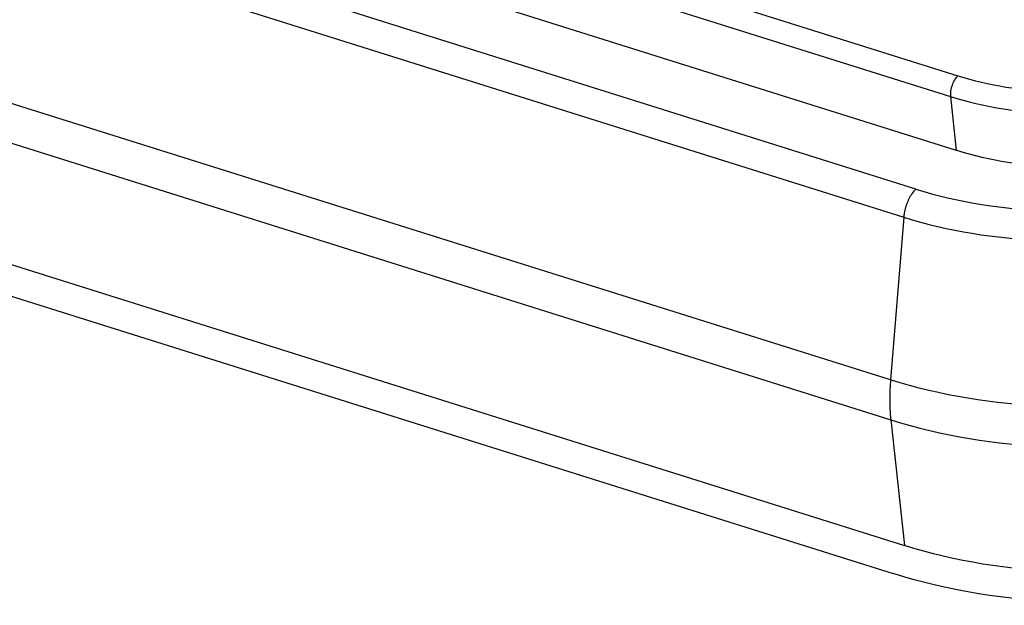
# Model space of a CAD drawing. Units: millimetres. Extents: x 0 to 841, y 0 to 594.
# Drawn here: x 714 to 723, y 429 to 435 of the extents above; entities that cross this region are included whole.
import ezdxf

# ---------------------------------------------------------------- set-up
doc = ezdxf.new("R2010")
doc.units = ezdxf.units.MM
doc.header["$LTSCALE"] = 46.255
doc.layers.get('0').update_dxf_attribs({"linetype": 'CONTINUOUS'})
doc.layers.add('_26_DATUM_AXIS', color=7, linetype='CONTINUOUS')

msp = doc.modelspace()

# ---------------------------------------------------------------- linework, layer by layer
at = {"color": 7}
for p, q in [((712.8073, 436.9049), (722.9747, 433.7056)), ((713.6483, 432.6907), (722.469, 429.9151)), ((713.682, 432.3771), (722.3626, 429.6456))]:
    msp.add_line(p, q, dxfattribs=at)
at = {"color": 9}
for p, q in [((722.5795, 433.335), (712.4122, 436.5343)), ((712.2953, 436.265), (722.4627, 433.0657)), ((722.3365, 431.5035), (712.1691, 434.7027)), ((712.1719, 434.319), (722.3392, 431.1198)), ((722.4627, 433.0657), (722.3365, 431.5035)), ((722.3392, 431.1198), (722.469, 429.9151))]:
    msp.add_line(p, q, dxfattribs=at)
for points, knots in [([(722.5795, 433.335), (722.9806, 433.2088), (723.8524, 433.0757), (725.1632, 433.1729), (726.3818, 433.5384), (727.0896, 433.9713), (727.3657, 434.2303)], [0, 0, 0, 0, 0.249772, 0.517084, 0.775091, 1, 1, 1, 1]), ([(722.5795, 433.335), (722.5718, 433.3278), (722.5397, 433.2929), (722.5159, 433.251), (722.5013, 433.2173)], [0, 0, 0, 0, 0.224397, 1, 1, 1, 1]), ([(722.5013, 433.2173), (722.4855, 433.181), (722.4703, 433.1302), (722.4637, 433.0784), (722.4627, 433.0657)], [0, 0, 0, 0, 0.757061, 1, 1, 1, 1]), ([(722.4627, 433.0657), (722.8914, 432.9308), (723.8232, 432.7884), (724.7592, 432.8578), (725.232, 432.9462)], [0, 0, 0, 0, 0.483041, 1, 1, 1, 1]), ([(722.3365, 431.5035), (722.3351, 431.4867), (722.3305, 431.4207), (722.3286, 431.3546), (722.3289, 431.3053)], [0, 0, 0, 0, 0.255205, 1, 1, 1, 1]), ([(725.4672, 431.3684), (724.9326, 431.2684), (723.8745, 431.19), (722.8212, 431.3509), (722.3365, 431.5035)], [0, 0, 0, 0, 0.516959, 1, 1, 1, 1]), ([(722.3289, 431.3053), (722.3291, 431.2894), (722.3302, 431.2275), (722.3343, 431.1656), (722.3392, 431.1198)], [0, 0, 0, 0, 0.256798, 1, 1, 1, 1]), ([(722.3392, 431.1198), (722.8313, 430.9649), (723.9005, 430.8016), (724.9747, 430.8812), (725.5173, 430.9827)], [0, 0, 0, 0, 0.483041, 1, 1, 1, 1])]:
    msp.add_open_spline(points, degree=3, knots=knots, dxfattribs=at)
at = {"color": 7}
for points, knots in [([(725.031, 433.6169), (724.6799, 433.5512), (723.9849, 433.4998), (723.293, 433.6055), (722.9747, 433.7056)], [0, 0, 0, 0, 0.516959, 1, 1, 1, 1]), ([(728.7529, 430.841), (728.3842, 430.4951), (727.4393, 429.9171), (725.8122, 429.4292), (724.0621, 429.2994), (722.8981, 429.4771), (722.3626, 429.6456)], [0, 0, 0, 0, 0.224916, 0.482917, 0.750221, 1, 1, 1, 1]), ([(725.647, 429.778), (725.1044, 429.6765), (724.0303, 429.597), (722.961, 429.7603), (722.469, 429.9151)], [0, 0, 0, 0, 0.516959, 1, 1, 1, 1])]:
    msp.add_open_spline(points, degree=3, knots=knots, dxfattribs=at)
at = {"layer": '_26_DATUM_AXIS', "color": 9}
for p, q in [((712.8764, 437.603), (722.9816, 434.4233)), ((712.8065, 437.403), (722.9117, 434.2233)), ((722.9117, 434.2233), (722.9676, 433.7049))]:
    msp.add_line(p, q, dxfattribs=at)
for points, knots in [([(722.9816, 434.4233), (723.2826, 434.3285), (723.937, 434.2286), (724.9208, 434.3016), (725.8355, 434.5759), (726.3667, 434.9008), (726.574, 435.0952)], [0, 0, 0, 0, 0.249771, 0.517085, 0.775092, 1, 1, 1, 1]), ([(722.9117, 434.2233), (723.2301, 434.1231), (723.9223, 434.0174), (724.9628, 434.0946), (725.9303, 434.3847), (726.4922, 434.7284), (726.7114, 434.934)], [0, 0, 0, 0, 0.249771, 0.517085, 0.775092, 1, 1, 1, 1]), ([(722.9816, 434.4233), (722.9558, 434.3991), (722.9208, 434.3328), (722.9078, 434.2598), (722.9117, 434.2233)], [0, 0, 0, 0, 0.490572, 1, 1, 1, 1])]:
    msp.add_open_spline(points, degree=3, knots=knots, dxfattribs=at)

doc.saveas('drawing.dxf')
